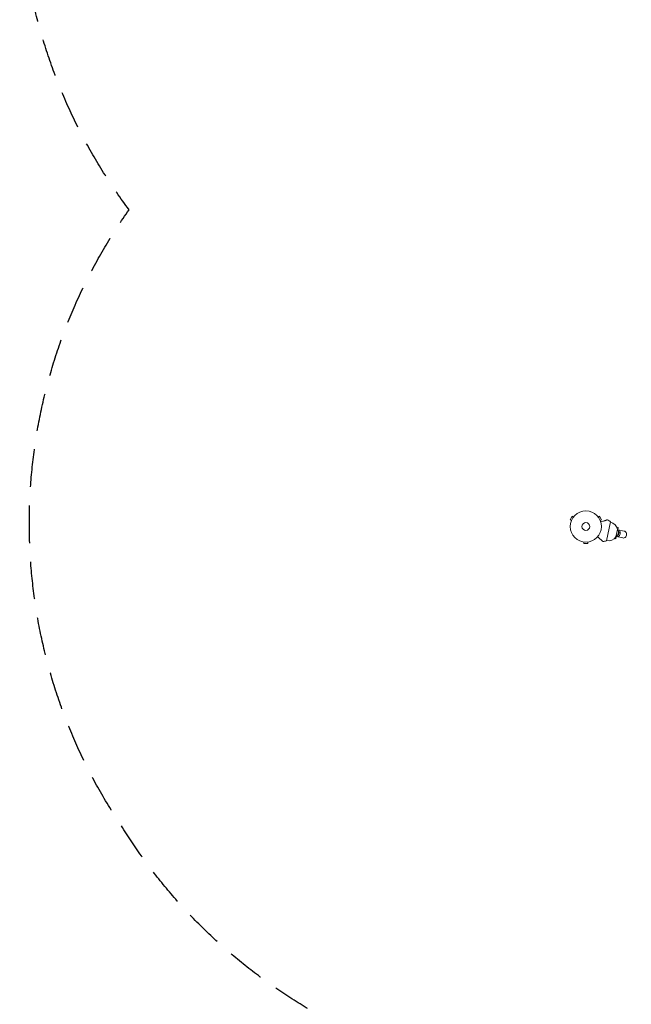
# Model space of a CAD drawing. Units: millimetres. Extents: x -6327 to 5575, y -5175 to 4799.
# Drawn here: x -6327 to -4261, y -3398 to -76 of the extents above; entities that cross this region are included whole.
import ezdxf

# ---------------------------------------------------------------- set-up
doc = ezdxf.new("R2010")
doc.units = ezdxf.units.MM
doc.header["$LTSCALE"] = 20
doc.linetypes.add('HIDDEN', pattern=[9.525, 6.35, -3.175])
doc.layers.add('2d', color=230, linetype='Continuous')
doc.layers.add('CSA-SafetyZone', color=63, linetype='HIDDEN')

msp = doc.modelspace()

# ---------------------------------------------------------------- linework, layer by layer
at = {"layer": '2d', "lineweight": 0}
for p, q in [((-4460.8, -1751.5), (-4467.3, -1762.8)), ((-4456.6, -1753.9), (-4460.8, -1751.5)), ((-4455.7, -1752.8), (-4455.7, -1752.7)), ((-4455.7, -1752.7), (-4455.7, -1752.7)), ((-4372.9, -1752.7), (-4372.9, -1752.8)), ((-4372.9, -1752.7), (-4372.9, -1752.7)), ((-4372, -1753.9), (-4367.9, -1751.5)), ((-4361.4, -1762.8), (-4367.9, -1751.5)), ((-4463.1, -1765.2), (-4467.3, -1762.8)), ((-4463.7, -1766.6), (-4463.7, -1766.5)), ((-4463.7, -1766.6), (-4463.7, -1766.6)), ((-4365.5, -1765.2), (-4361.4, -1762.8)), ((-4365, -1766.5), (-4364.9, -1766.6)), ((-4364.9, -1766.6), (-4364.9, -1766.6)), ((-4331.2, -1769.8), (-4344.9, -1834.4)), ((-4304.8, -1788.7), (-4310.2, -1787.5)), ((-4306.6, -1797), (-4304.8, -1788.7)), ((-4313.1, -1827.8), (-4318.5, -1826.7)), ((-4313.1, -1827.8), (-4311.4, -1819.5)), ((-4307.3, -1795.8), (-4312.5, -1820.3)), ((-4310.9, -1820.1), (-4289.9, -1824.6)), ((-4306.4, -1813.9), (-4304, -1814.4)), ((-4305.9, -1796.6), (-4284.9, -1801.1)), ((-4301.9, -1804.6), (-4304.3, -1804.1)), ((-4301.9, -1804.6), (-4304, -1814.4)), ((-4422.3, -1838.3), (-4422.3, -1838.3)), ((-4422.3, -1838.3), (-4422.3, -1838.3)), ((-4420.8, -1838.5), (-4420.8, -1843.3)), ((-4420.8, -1843.3), (-4407.8, -1843.3)), ((-4407.8, -1838.5), (-4407.8, -1843.3)), ((-4406.3, -1838.3), (-4406.4, -1838.3)), ((-4406.3, -1838.3), (-4406.3, -1838.3))]:
    msp.add_line(p, q, dxfattribs=at)
for radius in [53, 13]:
    msp.add_circle((-4414.3, -1785.9), radius, dxfattribs=at)
for centre, radius, start, end in [((-4502.9, -2015.7), 300, 55.0651, 57.3552), ((-4338.9, -1802), 32.2, 11.1442, 76.446), ((-4338.8, -1801.8), 32.2, 259.554, 324.8558), ((-4321.2, -1805.7), 17, 300.6679, 35.3321), ((-4401.8, -1539.8), 300, 278.6448, 280.9349)]:
    msp.add_arc(centre, radius, start, end, dxfattribs=at)
at = {"layer": '2d', "lineweight": 0, "extrusion": (0, 0, -1)}
for centre, major_axis, start_param, end_param in [((-4308.4, -1808.4), (-2.5, -11.7), 0, 0.0515), ((-4308.4, -1808.4), (2.5, 11.7), 0, 3.141593), ((-4308.4, -1808.4), (2.5, 11.7), -0.0515, 0), ((-4287.4, -1812.8), (2.5, 11.7), 0, 3.141593)]:
    msp.add_ellipse(centre, major_axis=major_axis, ratio=0.878588, start_param=start_param, end_param=end_param, dxfattribs=at)
at = {"layer": '2d', "lineweight": 0}
for points in [[(-4363.6, -1770.4), (-4361.2, -1769.6), (-4358.8, -1768.9), (-4355.2, -1767.7), (-4353.8, -1767.3), (-4351.2, -1766.4), (-4350, -1766), (-4348.3, -1765.5), (-4347.7, -1765.3), (-4346.6, -1764.9), (-4346.1, -1764.8), (-4344.7, -1764.3), (-4343.9, -1764), (-4343.1, -1763.8), (-4342.9, -1763.7), (-4342.6, -1763.6), (-4342.5, -1763.6), (-4342.1, -1763.4), (-4341.8, -1763.4), (-4341.3, -1763.2), (-4341.1, -1763.1), (-4341.1, -1763.1)], [(-4374.3, -1820.6), (-4372.3, -1822.3), (-4370.5, -1823.9), (-4367.7, -1826.5), (-4366.6, -1827.5), (-4364.6, -1829.3), (-4363.6, -1830.1), (-4362.3, -1831.4), (-4361.8, -1831.8), (-4361, -1832.5), (-4360.6, -1832.9), (-4359.5, -1833.9), (-4358.9, -1834.4), (-4358.2, -1835), (-4358.1, -1835.1), (-4357.8, -1835.4), (-4357.7, -1835.5), (-4357.4, -1835.7), (-4357.3, -1835.9), (-4356.8, -1836.3), (-4356.7, -1836.4), (-4356.7, -1836.4)]]:
    msp.add_open_spline(points, degree=3, knots=[0.0025906, 0.0025906, 0.0025906, 0.0025906, 0.01179977, 0.01179977, 0.01769952, 0.01769952, 0.02359928, 0.02359928, 0.02654915, 0.02654915, 0.02949903, 0.02949903, 0.03539878, 0.03539878, 0.03687372, 0.03687372, 0.03834865, 0.03834865, 0.04129853, 0.04129853, 0.04719828, 0.04719828, 0.04719828, 0.04719828], dxfattribs=at)
at = {"layer": 'CSA-SafetyZone', "flags": 128}
msp.add_lwpolyline([(-1530.8, 4639.2, -0.275455), (349.5, 4415), (1384.9, 3617.6, -0.126816), (1962.3, 2877.1), (2156.5, 2430.1, -0.181569), (3531.2, 1459.6, -0.546839), (5464.4, -1048.8, -0.021127), (5422.9, -1197.7), (5219, -1825.4, -0.021127), (5165, -1970.3, -0.007519), (5148.3, -2024.4, -0.058303), (4965.9, -2421.6), (4899.8, -2624.8, -0.058303), (4814, -3053.4, -0.464485), (2152.2, -4138.1), (1660.6, -3978.4, -0.166087), (541, -4360.8), (-541, -4360.8, -0.055507), (-943.6, -4316, -0.629879), (-4308.6, -3883.7, -0.073201), (-4808.1, -3697.7, -0.062844), (-5214.6, -3486.4, -0.143025), (-5978.9, -2801.9, -0.312674), (-5957, -717.1, -0.311172), (-6040.9, 1379.6), (-5891.8, 1609.1, -0.180276), (-4779.3, 2432, -0.095311), (-4051.7, 2565.9), (-3710.5, 2565.9, -0.141105), (-2630.2, 2255.8), (-2627.7, 2956.6, -0.295265)], format="xyb", close=True, dxfattribs=at)

doc.saveas('drawing.dxf')
